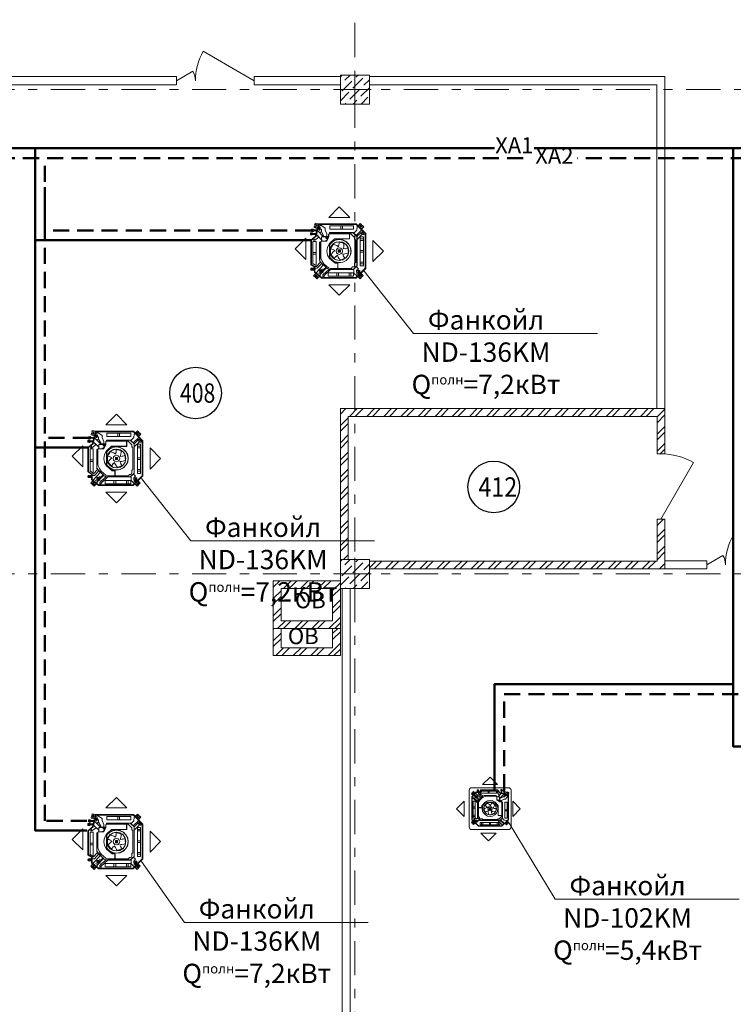
# Model space of a CAD drawing. Units: millimetres. Extents: x 67922 to 385652, y 2798 to 124209.
# Drawn here: x 182398 to 193454, y 25251 to 40497 of the extents above; entities that cross this region are included whole.
import ezdxf
from ezdxf import colors
from ezdxf.entities.mleader import LeaderData, LeaderLine
from ezdxf.math import Vec2, Vec3

# ---------------------------------------------------------------- set-up
doc = ezdxf.new("R2010")
doc.units = ezdxf.units.MM
doc.linetypes.add('DASHED', pattern=[0.75, 0.5, -0.25])
doc.linetypes.add('Штрихштриховая', pattern=[10.936111, 5.291667, -2.116667, 1.411111, -2.116667])
doc.layers.add('1 Кондиционеры', color=7, linetype='Continuous')
for name, color, linetype, lineweight in [('1 Конструкции ОВ', 252, 'Continuous', 0), ('1Вентиляция мех П1.', 210, 'Continuous', 40), ('1Отопление', 1, 'Continuous', 30), ('АР-Выноски', 7, 'Continuous', 20)]:
    doc.layers.add(name, color=color, linetype=linetype, lineweight=lineweight)
doc.styles.add('1ОВиК', font='isocpeui.ttf')
doc.styles.add('ISOCPEUR', font='isocpeur.ttf')
doc.styles.get("Standard").update_dxf_attribs({"font": 'arial.ttf'})

# ---------------------------------------------------------------- blocks, each defined once
blk = doc.blocks.new('фанкойл ND 750R')
at = {"color": 0, "lineweight": 18}
for p, q in [((277, 816), (603, 816)), ((-81, 493), (-81, 167)), ((961, 458), (961, 132)), ((277, -227), (603, -227))]:
    blk.add_line(p, q, dxfattribs=at)
for points in [[(440, 979), (277, 816)], [(440, 979), (603, 816)], [(11, 615), (2, 615)], [(8, 628), (12, 632)], [(8, 615), (8, 628)], [(8, 615), (8, 603), (12, 599)], [(12, 632), (12, 599)], [(28, 632), (12, 632)], [(29, 615), (17, 615)], [(38, 633), (28, 633)], [(28, 615), (28, 633)], [(28, 615), (28, 598)], [(47, 615), (36, 615)], [(38, 615), (38, 633)], [(38, 622), (91, 622)], [(38, 615), (38, 622)], [(38, 615), (38, 598)], [(63, 615), (38, 615), (38, 608)], [(55, 685), (50, 659)], [(97, 648), (50, 659)], [(51, 677), (53, 686)], [(51, 677), (53, 675)], [(51, 677), (51, 677)], [(53, 686), (55, 685)], [(53, 675), (55, 685)], [(53, 677), (53, 675)], [(63, 615), (53, 615)], [(55, 685), (69, 683)], [(57, 703), (57, 701), (60, 711)], [(57, 701), (58, 701)], [(65, 727), (58, 701)], [(58, 701), (61, 711)], [(60, 702), (58, 701)], [(58, 701), (74, 698)], [(58, 701), (74, 698)], [(60, 711), (61, 711)], [(115, 716), (65, 727)], [(115, 716), (68, 523)], [(69, 683), (68, 677)], [(68, 677), (68, 672), (73, 669), (77, 670), (80, 674)], [(75, 704), (74, 697)], [(86, 701), (86, 706), (82, 709), (77, 707), (75, 704)], [(115, 716), (76, 560)], [(87, 691), (77, 652)], [(77, 652), (113, 644)], [(115, 716), (78, 565)], [(124, 706), (80, 524)], [(84, 688), (80, 674)], [(84, 687), (86, 701)], [(106, 687), (87, 691)], [(115, 716), (91, 619)], [(124, 706), (101, 613)], [(101, 613), (106, 632)], [(101, 613), (192, 521)], [(104, 708), (106, 718)], [(111, 706), (104, 708)], [(106, 687), (110, 686)], [(106, 687), (107, 687)], [(110, 686), (128, 682)], [(113, 644), (118, 632)], [(703, 716), (115, 716)], [(703, 716), (115, 716)], [(118, 632), (162, 632)], [(118, 632), (152, 632)], [(144, 663), (119, 663)], [(119, 632), (119, 663)], [(119, 632), (119, 663)], [(126, 632), (119, 632), (126, 632)], [(702, 706), (124, 706)], [(126, 653), (126, 632)], [(136, 653), (126, 653)], [(126, 640), (136, 640)], [(126, 632), (126, 618)], [(126, 618), (136, 618)], [(153, 696), (128, 682)], [(134, 624), (134, 625), (132, 626), (130, 625), (129, 624), (130, 622), (134, 622), (134, 624), (134, 624)], [(136, 618), (136, 653)], [(162, 632), (136, 632)], [(144, 632), (136, 632)], [(144, 632), (144, 663)], [(218, 651), (153, 696)], [(162, 632), (163, 594)], [(219, 651), (219, 621)], [(247, 560), (219, 621)], [(292, 686), (460, 686)], [(662, 686), (292, 686)], [(292, 635), (292, 686)], [(460, 635), (292, 635)], [(662, 635), (292, 635)], [(662, 635), (292, 635)], [(464, 680), (464, 684), (460, 686)], [(460, 635), (464, 637), (464, 641)], [(464, 641), (464, 680)], [(496, 686), (492, 684), (489, 680)], [(489, 641), (489, 680)], [(489, 641), (492, 637), (496, 635)], [(662, 686), (496, 686)], [(496, 635), (662, 635)], [(662, 635), (662, 686)], [(665, 573), (711, 619)], [(790, 625), (700, 538)], [(840, 566), (702, 706)], [(703, 716), (850, 567)], [(711, 619), (716, 674)], [(731, 688), (716, 674)], [(731, 688), (765, 722)], [(774, 674), (745, 702)], [(759, 659), (758, 657)], [(758, 657), (790, 625)], [(758, 657), (779, 636)], [(759, 659), (774, 674)], [(759, 659), (760, 659)], [(770, 697), (766, 699), (762, 697), (760, 693), (762, 690)], [(772, 679), (762, 690)], [(785, 704), (765, 722)], [(774, 693), (770, 697)], [(772, 679), (783, 669), (787, 667), (791, 669), (793, 674), (791, 678)], [(785, 704), (774, 693)], [(774, 645), (779, 651)], [(787, 706), (779, 712), (778, 711)], [(779, 651), (787, 643)], [(783, 636), (819, 672)], [(785, 704), (787, 706)], [(797, 693), (787, 682)], [(797, 693), (787, 682)], [(791, 678), (787, 682)], [(797, 693), (798, 694)], [(819, 672), (797, 693)], [(798, 694), (806, 687)], [(806, 687), (804, 686)], [(-244, 330), (-81, 493)], [(-2, 562), (-11, 562)], [(-5, 574), (-1, 578)], [(-5, 562), (-5, 574)], [(-5, 562), (-5, 551), (-1, 546)], [(-2, 464), (68, 523)], [(-2, 92), (-2, 464), (-2, 280)], [(-1, 578), (-1, 546)], [(16, 578), (-1, 578)], [(16, 546), (-1, 546)], [(17, 562), (4, 562)], [(8, 463), (80, 524)], [(8, 92), (8, 463)], [(28, 599), (12, 599)], [(26, 580), (16, 580)], [(16, 562), (16, 580)], [(16, 562), (16, 545)], [(26, 545), (16, 545)], [(35, 562), (23, 562)], [(41, 462), (36, 473), (24, 476)], [(26, 562), (26, 580)], [(26, 569), (78, 569)], [(26, 562), (26, 569)], [(26, 562), (26, 545)], [(50, 562), (26, 562), (26, 554)], [(26, 554), (75, 554)], [(38, 598), (28, 598)], [(38, 608), (87, 608)], [(50, 562), (41, 562)], [(61, 462), (41, 462)], [(61, 462), (46, 495)], [(125, 511), (61, 462)], [(86, 550), (165, 470)], [(86, 550), (125, 511)], [(136, 577), (163, 600)], [(197, 535), (163, 594)], [(165, 514), (165, 452)], [(276, 514), (165, 514)], [(168, 474), (165, 474)], [(168, 474), (168, 447)], [(273, 521), (192, 521)], [(197, 521), (197, 535)], [(197, 521), (247, 521)], [(273, 521), (205, 521)], [(234, 500), (232, 496), (233, 493), (236, 490), (241, 491)], [(234, 500), (245, 507)], [(235, 454), (240, 457)], [(240, 457), (260, 499)], [(251, 499), (241, 491)], [(251, 499), (254, 502), (252, 506), (250, 508), (245, 507)], [(245, 449), (268, 496)], [(247, 521), (247, 560)], [(276, 514), (268, 496), (268, 498), (266, 501), (262, 501), (260, 499)], [(286, 566), (276, 562), (273, 554)], [(273, 554), (273, 521)], [(287, 564), (279, 561), (276, 554)], [(276, 514), (276, 554)], [(276, 539), (276, 514)], [(656, 581), (286, 581)], [(286, 581), (286, 566)], [(365, 484), (286, 411)], [(596, 564), (287, 564)], [(366, 483), (289, 410)], [(291, 190), (331, 150), (383, 124), (439, 115), (496, 123), (547, 148), (588, 189), (614, 239), (623, 296), (614, 351), (588, 401), (547, 441), (496, 467), (439, 476), (383, 467), (331, 441), (291, 399)], [(656, 581), (292, 581)], [(293, 193), (333, 153), (383, 126), (439, 118), (494, 125), (545, 150), (586, 190), (611, 240), (620, 296), (611, 351), (586, 399), (545, 440), (494, 464), (439, 473), (383, 464), (333, 437), (293, 398)], [(305, 581), (305, 564)], [(654, 580), (305, 580)], [(596, 484), (365, 484)], [(599, 482), (366, 482)], [(596, 564), (596, 484)], [(596, 564), (619, 564)], [(599, 564), (599, 482)], [(677, 507), (619, 564)], [(712, 523), (654, 579)], [(714, 524), (656, 581)], [(677, 507), (677, 480)], [(677, 480), (680, 473), (686, 470)], [(696, 470), (686, 470)], [(696, 470), (696, 118)], [(712, 523), (712, 67)], [(714, 524), (772, 580)], [(796, 555), (714, 474)], [(714, 524), (714, 66)], [(764, 515), (764, 490)], [(814, 515), (764, 515)], [(764, 95), (764, 490)], [(764, 490), (765, 486), (769, 485)], [(809, 460), (769, 460), (765, 459), (764, 455)], [(809, 485), (769, 485)], [(772, 580), (779, 587)], [(796, 555), (772, 580)], [(793, 587), (787, 590), (779, 587)], [(793, 587), (822, 558)], [(796, 555), (798, 554)], [(798, 554), (806, 550)], [(806, 550), (820, 550), (823, 554), (822, 558)], [(809, 485), (812, 486), (814, 490)], [(814, 455), (812, 459), (809, 460)], [(814, 490), (814, 515)], [(814, 490), (814, 95)], [(840, 566), (840, 28)], [(850, 567), (850, 27)], [(1125, 295), (961, 458)], [(-244, 330), (-81, 167)], [(31, 442), (31, 277)], [(81, 442), (31, 442)], [(31, 442), (81, 442)], [(81, 277), (81, 442)], [(163, 449), (153, 444), (149, 433), (134, 433)], [(134, 160), (134, 433)], [(152, 433), (152, 416), (134, 416)], [(136, 161), (136, 416)], [(149, 433), (152, 433)], [(165, 447), (155, 443), (152, 433)], [(152, 433), (152, 201)], [(163, 449), (164, 451), (165, 452)], [(223, 447), (165, 447)], [(223, 454), (221, 453), (220, 451), (221, 447), (223, 447)], [(235, 454), (223, 454)], [(241, 447), (223, 447)], [(241, 447), (245, 449)], [(286, 411), (257, 356), (247, 296), (257, 234), (286, 179)], [(286, 179), (286, 411)], [(286, 198), (286, 392)], [(289, 180), (289, 410)], [(291, 190), (291, 399)], [(291, 198), (291, 392)], [(293, 193), (293, 398)], [(301, 247), (301, 342)], [(347, 318), (325, 327), (301, 329)], [(302, 247), (331, 198), (378, 163), (435, 150), (493, 159), (542, 190), (576, 238), (588, 296), (576, 351), (542, 399), (493, 431), (435, 440), (378, 426), (331, 392), (302, 343)], [(344, 398), (303, 329)], [(309, 228), (344, 185), (392, 157), (447, 150), (502, 163), (547, 195), (577, 241), (588, 296), (577, 349), (547, 395), (502, 427), (447, 440), (392, 432), (344, 405), (309, 361)], [(344, 398), (309, 350)], [(309, 228), (324, 258), (346, 283), (360, 293), (370, 303), (339, 320)], [(336, 398), (370, 392), (399, 380), (414, 370), (426, 363), (434, 398)], [(491, 296), (484, 320), (465, 338), (440, 345), (415, 338), (396, 320), (390, 296), (396, 270), (415, 252), (440, 244), (465, 252), (484, 270), (491, 296), (491, 296)], [(423, 277), (423, 312)], [(458, 312), (458, 277), (423, 277)], [(423, 312), (458, 312)], [(434, 389), (435, 416), (434, 430), (425, 438)], [(509, 417), (431, 435)], [(509, 417), (431, 435)], [(507, 425), (512, 392), (510, 360), (504, 342), (502, 328), (537, 333)], [(530, 331), (556, 338), (569, 343), (574, 353)], [(580, 268), (572, 347)], [(580, 268), (572, 347)], [(764, 311), (764, 456)], [(764, 311), (765, 307), (769, 305)], [(809, 305), (769, 305)], [(809, 305), (812, 307), (814, 311)], [(814, 456), (814, 311)], [(-2, 89), (-2, 296)], [(31, 277), (32, 274), (36, 272)], [(31, 277), (31, 242)], [(36, 247), (32, 245), (31, 242)], [(31, 242), (31, 102)], [(36, 272), (76, 272)], [(36, 247), (76, 247)], [(76, 272), (79, 274), (81, 277)], [(81, 242), (79, 245), (76, 247)], [(81, 277), (81, 242)], [(81, 242), (81, 77)], [(134, 160), (138, 141), (149, 124)], [(136, 161), (140, 141), (150, 125)], [(152, 201), (155, 183)], [(274, 37), (202, 99), (176, 139), (155, 183)], [(286, 179), (376, 106)], [(286, 179), (286, 179)], [(289, 180), (376, 108)], [(312, 236), (365, 176)], [(312, 236), (365, 176)], [(389, 215), (372, 194), (365, 182), (367, 170)], [(464, 152), (440, 174), (423, 202), (416, 219), (411, 232), (385, 208)], [(450, 296), (447, 302), (440, 304), (434, 302), (431, 296), (434, 288), (440, 286), (447, 288), (450, 296), (450, 296)], [(458, 156), (531, 187)], [(458, 156), (531, 187)], [(586, 273), (556, 257), (525, 250), (506, 249), (492, 247), (507, 215)], [(502, 222), (517, 199), (526, 189), (538, 187)], [(769, 280), (765, 279), (764, 275)], [(764, 130), (764, 275)], [(809, 280), (769, 280)], [(814, 275), (812, 279), (809, 280)], [(814, 130), (814, 275)], [(1125, 295), (961, 132)], [(-1, 15), (-8, 15)], [(-2, 92), (0, 87)], [(51, 53), (0, 87)], [(51, 30), (0, 30)], [(0, 0), (0, 30)], [(51, 0), (0, 0)], [(18, 15), (6, 15)], [(8, 92), (10, 88)], [(61, 53), (10, 88)], [(37, 15), (24, 15)], [(66, 77), (31, 102)], [(55, 15), (42, 15)], [(53, 48), (51, 53)], [(51, -10), (51, 40)], [(53, 40), (51, 40)], [(53, -27), (53, 48)], [(55, 58), (86, 58)], [(69, 15), (60, 15)], [(63, 50), (61, 53)], [(63, -27), (63, 50)], [(63, 29), (99, 29)], [(66, 77), (81, 77)], [(74, -46), (193, 81)], [(86, 58), (148, 125)], [(99, 29), (169, 105)], [(129, 12), (136, 5)], [(174, -11), (169, 2), (154, 8), (140, 2), (134, -11), (140, -26), (154, -32), (169, -26), (174, -11), (174, -11)], [(135, -62), (233, 43)], [(170, -11), (165, -1), (154, 2), (144, -1), (139, -11), (144, -22), (154, -27), (165, -22), (170, -11), (170, -11)], [(141, 2), (149, -8)], [(142, -69), (240, 34)], [(250, 24), (149, 124)], [(251, 26), (150, 125)], [(167, 2), (175, 10)], [(179, 14), (187, 22)], [(183, -75), (275, 11)], [(204, -85), (305, 10)], [(250, 24), (287, 10)], [(251, 26), (288, 11)], [(274, 37), (305, 27)], [(656, 10), (287, 10)], [(656, 10), (287, 10)], [(654, 11), (288, 11)], [(633, 27), (305, 27)], [(376, 108), (419, 108)], [(376, 106), (416, 106)], [(416, 105), (416, 27)], [(419, 108), (419, 27)], [(657, 49), (643, 49), (637, 46), (633, 39)], [(633, 39), (633, 27)], [(712, 67), (654, 11)], [(714, 66), (656, 10)], [(657, 49), (671, 55), (677, 69)], [(667, 2), (658, 11)], [(667, -47), (667, 2)], [(696, 118), (687, 118), (680, 115), (677, 108)], [(677, 108), (677, 69)], [(840, 28), (698, -115)], [(699, -124), (850, 27)], [(735, 22), (702, 54)], [(708, -5), (735, 22)], [(764, 130), (765, 126), (769, 125)], [(769, 100), (765, 99), (764, 95)], [(764, 95), (764, 65)], [(814, 65), (764, 65)], [(809, 125), (769, 125)], [(809, 100), (769, 100)], [(809, 125), (812, 126), (814, 130)], [(814, 95), (812, 99), (809, 100)], [(814, 95), (814, 65)], [(76, -50), (42, -87)], [(42, -87), (62, -105)], [(53, -10), (51, -10)], [(53, -27), (55, -31)], [(60, -107), (53, -100), (55, -99)], [(163, -124), (55, -31)], [(60, -107), (62, -105)], [(62, -105), (72, -95)], [(62, -105), (72, -95)], [(63, -27), (66, -31)], [(163, -115), (66, -31)], [(76, -81), (71, -80), (66, -82), (66, -86), (67, -91)], [(67, -91), (72, -95)], [(84, -57), (78, -63), (71, -57)], [(73, -118), (74, -116)], [(80, -124), (73, -118)], [(74, -46), (100, -69)], [(74, -116), (84, -105)], [(74, -116), (94, -134)], [(86, -91), (76, -81)], [(80, -124), (81, -123)], [(99, -71), (84, -86)], [(84, -86), (114, -113)], [(84, -105), (89, -110), (92, -111), (96, -110), (99, -105), (96, -101)], [(86, -84), (92, -76)], [(86, -91), (96, -101)], [(128, -98), (94, -134)], [(99, -71), (100, -69)], [(114, -113), (142, -84)], [(118, -50), (125, -43)], [(129, -38), (138, -30)], [(142, -25), (150, -16)], [(142, -84), (142, -69)], [(163, -11), (161, -5), (154, -3), (148, -5), (145, -11), (148, -19), (154, -21), (161, -19), (163, -11), (163, -11)], [(162, -11), (159, -8), (154, -5), (149, -8), (147, -11), (149, -17), (154, -19), (159, -17), (162, -11), (162, -11)], [(153, -11), (163, -20)], [(154, -11), (163, -3)], [(698, -115), (163, -115)], [(699, -124), (163, -124)], [(164, -1), (165, -1)], [(166, -24), (175, -32)], [(179, -37), (187, -44)], [(183, -115), (183, -75)], [(204, -95), (183, -95)], [(204, -115), (204, -85)], [(204, -85), (204, -115)], [(204, -115), (204, -95)], [(396, -44), (265, -44)], [(590, -44), (265, -44)], [(265, -95), (265, -44)], [(265, -95), (396, -95)], [(265, -95), (590, -95)], [(402, -50), (400, -47), (396, -44)], [(396, -95), (400, -94), (402, -90)], [(402, -90), (402, -50)], [(699, -124), (425, -124)], [(431, -44), (428, -47), (428, -50)], [(428, -90), (428, -50)], [(428, -90), (428, -94), (431, -95)], [(431, -44), (661, -44)], [(594, -50), (593, -47), (590, -44)], [(590, -95), (593, -94), (594, -90)], [(625, -95), (590, -95)], [(594, -90), (594, -50)], [(625, -44), (622, -47), (619, -50)], [(619, -90), (619, -50)], [(619, -90), (622, -94), (625, -95)], [(625, -44), (661, -44)], [(661, -95), (625, -95)], [(661, -95), (661, -44)], [(722, -98), (667, -47)], [(722, -98), (667, -47)], [(708, -5), (708, -34)], [(758, -5), (708, -5)], [(730, -34), (708, -34), (730, -34)], [(708, -34), (712, -34)], [(712, -34), (712, -64)], [(712, -64), (730, -64)], [(743, -76), (722, -98)], [(725, -100), (762, -134)], [(730, -15), (730, -34)], [(740, -15), (730, -15)], [(730, -27), (740, -27)], [(730, -34), (730, -49)], [(730, -64), (746, -58), (753, -41)], [(730, -49), (740, -49)], [(731, -92), (737, -98), (730, -105)], [(737, -43), (736, -42), (735, -41), (734, -42), (733, -43), (734, -44), (735, -46), (736, -44), (737, -43), (737, -43)], [(740, -49), (740, -15)], [(758, -34), (740, -34)], [(745, -79), (743, -76)], [(745, -79), (760, -92)], [(753, -41), (753, -34)], [(756, -101), (754, -105), (756, -108), (761, -111), (765, -108)], [(765, -90), (756, -101)], [(758, -34), (758, -5)], [(788, -63), (758, -34)], [(760, -92), (788, -63)], [(762, -134), (780, -114)], [(765, -90), (775, -79)], [(765, -108), (769, -105)], [(780, -114), (769, -105)], [(780, -114), (769, -105)], [(770, -95), (770, -95)], [(770, -95), (770, -95)], [(773, -49), (809, -82)], [(782, -115), (774, -123)], [(774, -123), (774, -121)], [(780, -92), (784, -89), (787, -84), (784, -79), (780, -78), (775, -79)], [(779, -115), (780, -114)], [(793, -103), (780, -92)], [(780, -114), (782, -115)], [(791, -102), (809, -82)], [(799, -96), (793, -103)], [(798, -95), (799, -96)], [(440, -390), (277, -227)], [(440, -390), (603, -227)]]:
    blk.add_lwpolyline(points, dxfattribs=at)
blk = doc.blocks.new('ND 300R-400R')
at = {"color": 0, "lineweight": 18}
for p, q in [((-115, 350), (120, 350)), ((-372, 117), (-372, -117)), ((378, 92), (378, -143)), ((-115, -401), (120, -401))]:
    blk.add_line(p, q, dxfattribs=at)
for points in [[(3, 468), (-115, 350)], [(3, 468), (120, 350)], [(-293, 178), (-298, 178)], [(-294, 186), (-291, 189)], [(-294, 178), (-294, 186)], [(-294, 178), (-294, 170), (-291, 167)], [(-293, 114), (-246, 154)], [(-291, 189), (-291, 167)], [(-280, 189), (-291, 189)], [(-280, 167), (-291, 167)], [(-284, 219), (-289, 219)], [(-280, 178), (-288, 178)], [(-286, 113), (-239, 155)], [(-285, 226), (-282, 229)], [(-285, 219), (-285, 226)], [(-285, 219), (-285, 210), (-282, 207)], [(-282, 229), (-282, 207)], [(-272, 229), (-282, 229)], [(-272, 207), (-282, 207)], [(-280, 178), (-280, 190)], [(-274, 190), (-280, 190)], [(-280, 178), (-280, 167)], [(-274, 167), (-280, 167)], [(-271, 219), (-279, 219)], [(-268, 178), (-276, 178)], [(-274, 178), (-274, 190)], [(-274, 183), (-240, 183)], [(-258, 178), (-274, 178), (-274, 183)], [(-274, 178), (-274, 174)], [(-274, 178), (-274, 167)], [(-274, 174), (-241, 174)], [(-272, 219), (-272, 230)], [(-265, 230), (-272, 230)], [(-272, 219), (-272, 207)], [(-265, 207), (-272, 207)], [(-259, 219), (-267, 219)], [(-265, 219), (-265, 230)], [(-265, 223), (-231, 223)], [(-249, 219), (-265, 219), (-265, 223)], [(-265, 219), (-265, 214)], [(-265, 219), (-265, 207)], [(-265, 214), (-233, 214)], [(-258, 178), (-264, 178)], [(-255, 264), (-259, 245)], [(-227, 238), (-259, 245)], [(-258, 258), (-256, 264)], [(-258, 259), (-258, 258)], [(-258, 258), (-256, 258)], [(-256, 264), (-255, 264)], [(-256, 258), (-255, 264)], [(-256, 258), (-256, 258)], [(-255, 264), (-246, 262), (-246, 258)], [(-249, 219), (-255, 219)], [(-254, 276), (-254, 274), (-253, 281)], [(-254, 274), (-253, 274)], [(-249, 292), (-253, 274)], [(-253, 281), (-251, 281)], [(-253, 274), (-251, 281)], [(-253, 275), (-253, 274)], [(-253, 274), (-243, 272)], [(-253, 274), (-243, 272)], [(-216, 284), (-249, 292)], [(-216, 284), (-246, 154)], [(-246, 258), (-246, 255), (-244, 253), (-241, 253), (-239, 255)], [(-235, 274), (-235, 278), (-238, 279), (-241, 278), (-243, 276)], [(-243, 276), (-243, 272)], [(-216, 284), (-241, 178)], [(-216, 284), (-240, 182)], [(-234, 268), (-240, 241)], [(-240, 241), (-217, 236)], [(-210, 278), (-239, 155)], [(-236, 265), (-239, 255)], [(-236, 265), (-235, 274)], [(-235, 172), (-209, 145)], [(-235, 172), (-182, 118)], [(-221, 265), (-234, 268)], [(-216, 284), (-231, 219)], [(-210, 278), (-225, 215)], [(-225, 215), (-221, 228)], [(-225, 215), (-164, 152)], [(-223, 279), (-221, 285)], [(-217, 278), (-223, 279)], [(-221, 265), (-219, 265)], [(-219, 265), (-207, 262)], [(-217, 236), (-214, 228)], [(174, 284), (-216, 284)], [(174, 284), (-215, 284)], [(-214, 228), (-185, 228)], [(-214, 228), (-191, 228)], [(-213, 228), (-213, 248)], [(-213, 228), (-213, 248)], [(-196, 248), (-213, 248)], [(-208, 228), (-213, 228), (-208, 228)], [(173, 278), (-210, 278)], [(-208, 241), (-208, 228)], [(-202, 241), (-208, 241)], [(-208, 233), (-202, 233)], [(-208, 228), (-208, 218)], [(-208, 218), (-202, 218)], [(-190, 272), (-207, 262)], [(-203, 222), (-204, 223), (-204, 224), (-206, 223), (-206, 222), (-206, 221), (-204, 221), (-204, 221), (-203, 222), (-203, 222)], [(-202, 218), (-202, 241)], [(-185, 228), (-202, 228)], [(-196, 228), (-202, 228)], [(-202, 191), (-183, 207)], [(-196, 228), (-196, 248)], [(-147, 240), (-190, 272)], [(-185, 228), (-183, 202)], [(-161, 162), (-183, 202)], [(-161, 152), (-161, 162)], [(-147, 240), (-147, 220)], [(-128, 179), (-147, 220)], [(-128, 152), (-128, 179)], [(-102, 183), (-108, 181), (-111, 175)], [(-111, 175), (-111, 152)], [(-101, 182), (-106, 180), (-108, 175)], [(-108, 148), (-108, 175)], [(-108, 165), (-108, 148)], [(143, 193), (-102, 193)], [(-102, 193), (-102, 183)], [(104, 182), (-101, 182)], [(-98, 264), (13, 264)], [(147, 264), (-98, 264)], [(-98, 230), (-98, 264)], [(13, 230), (-98, 230)], [(147, 230), (-98, 230)], [(147, 230), (-98, 230)], [(143, 193), (-98, 193)], [(-89, 193), (-89, 182)], [(143, 192), (-89, 192)], [(16, 260), (15, 263), (13, 264)], [(13, 230), (15, 231), (16, 234)], [(16, 234), (16, 260)], [(36, 264), (34, 263), (33, 260)], [(33, 234), (33, 260)], [(33, 234), (34, 231), (36, 230)], [(147, 264), (36, 264)], [(36, 230), (147, 230)], [(104, 182), (104, 127)], [(104, 182), (118, 182)], [(105, 182), (105, 126)], [(157, 143), (118, 182)], [(181, 154), (143, 193)], [(180, 154), (143, 192)], [(147, 230), (147, 264)], [(148, 188), (179, 219)], [(231, 223), (172, 163)], [(264, 183), (173, 278)], [(174, 284), (175, 284)], [(174, 284), (271, 184)], [(179, 219), (183, 256)], [(180, 154), (180, -154)], [(181, 154), (237, 211)], [(254, 193), (181, 121)], [(181, 154), (181, -154)], [(192, 265), (183, 256)], [(192, 265), (215, 289)], [(221, 256), (201, 275)], [(211, 246), (210, 245)], [(210, 245), (231, 223)], [(210, 245), (224, 230)], [(211, 246), (221, 256)], [(219, 272), (216, 273), (213, 272), (212, 269), (213, 267)], [(219, 259), (213, 267)], [(229, 277), (215, 289)], [(221, 269), (219, 272)], [(219, 259), (226, 253), (229, 251), (232, 253), (233, 256), (232, 259)], [(229, 277), (221, 269)], [(221, 236), (224, 240)], [(225, 282), (224, 281)], [(224, 240), (229, 236)], [(229, 277), (225, 282)], [(226, 230), (250, 254)], [(229, 277), (229, 277)], [(236, 269), (229, 262)], [(236, 269), (229, 262)], [(232, 259), (229, 262)], [(236, 270), (242, 265)], [(236, 269), (236, 270)], [(250, 254), (236, 269)], [(242, 265), (240, 264)], [(264, 183), (264, -181)], [(271, 184), (271, -181)], [(-490, 0), (-372, 117)], [(-293, -138), (-293, 114), (-293, -10)], [(-286, -137), (-286, 113)], [(-264, 112), (-268, 120), (-272, 123), (-275, 122)], [(-272, 100), (-272, -12)], [(-238, 100), (-272, 100)], [(-272, 100), (-238, 100)], [(-251, 112), (-264, 112)], [(-251, 112), (-262, 134)], [(-209, 145), (-251, 112)], [(-238, -12), (-238, 100)], [(-203, -91), (-203, 93)], [(-191, 93), (-191, 82), (-203, 82)], [(-193, 93), (-203, 93)], [(-202, -90), (-202, 82)], [(-183, 104), (-190, 100), (-193, 93)], [(-193, 93), (-191, 93)], [(-182, 103), (-188, 100), (-191, 93)], [(-191, 93), (-191, -64)], [(-183, 104), (-183, 105), (-182, 106)], [(-182, 148), (-182, 106)], [(-108, 148), (-182, 148)], [(-181, 121), (-182, 121)], [(-144, 103), (-182, 103)], [(-181, 121), (-181, 103)], [(-111, 152), (-164, 152)], [(-161, 152), (-128, 152)], [(-111, 152), (-157, 152)], [(-144, 108), (-146, 107), (-147, 105), (-146, 103), (-144, 103)], [(-135, 108), (-144, 108)], [(-133, 103), (-144, 103)], [(-137, 138), (-138, 136), (-137, 133), (-135, 132), (-133, 133)], [(-137, 138), (-129, 143)], [(-135, 108), (-133, 110)], [(-125, 138), (-133, 133)], [(-133, 110), (-119, 137)], [(-133, 103), (-129, 104)], [(-125, 138), (-124, 140), (-124, 143), (-127, 144), (-129, 143)], [(-129, 104), (-115, 135)], [(-102, 78), (-122, 41), (-128, 0), (-122, -42), (-102, -79)], [(-115, 135), (-114, 137), (-115, 138), (-118, 139), (-119, 137)], [(-108, 148), (-115, 135)], [(-50, 127), (-102, 78)], [(-102, -79), (-102, 78)], [(-102, -66), (-102, 66)], [(-50, 126), (-101, 78)], [(-101, -78), (-101, 78)], [(-99, -71), (-72, -98), (-38, -116), (-1, -122), (37, -117), (71, -99), (98, -72), (115, -38), (122, 0), (115, 37), (98, 71), (71, 99), (37, 116), (-1, 122), (-38, 115), (-72, 98), (-99, 70)], [(-99, -71), (-99, 70)], [(-99, -66), (-99, 66)], [(-98, -70), (-71, -96), (-38, -114), (-1, -120), (36, -115), (70, -98), (96, -71), (114, -37), (119, 0), (114, 37), (96, 71), (70, 97), (36, 114), (-1, 119), (-38, 114), (-71, 96), (-98, 69)], [(-98, -70), (-98, 69)], [(-93, -32), (-78, -59), (-56, -80), (-29, -94), (1, -98), (31, -93), (58, -79), (79, -58), (93, -30), (98, 0), (93, 30), (79, 57), (58, 79), (31, 93), (1, 98), (-29, 93), (-56, 80), (-78, 59), (-93, 32)], [(-93, -32), (-93, 32)], [(-62, 15), (-76, 21), (-85, 23), (-93, 22)], [(-64, 69), (-81, 48), (-91, 23)], [(-86, -45), (-69, -70), (-44, -88), (-15, -97), (16, -97), (45, -87), (69, -70), (87, -45), (96, -16), (96, 15), (87, 44), (69, 69), (45, 86), (16, 96), (-15, 96), (-44, 88), (-69, 70), (-86, 45)], [(-64, 69), (-86, 37)], [(-86, -45), (-77, -25), (-62, -8), (-54, -1), (-48, 2), (-46, 6), (-56, 12), (-67, 17)], [(-69, 69), (-47, 66), (-27, 57), (-18, 51), (-13, 47), (-9, 46), (-6, 57), (-4, 69)], [(104, 127), (-50, 127)], [(105, 126), (-50, 126)], [(33, 0), (29, 17), (17, 29), (1, 33), (-17, 29), (-29, 17), (-33, 0), (-29, -17), (-17, -30), (1, -34), (17, -30), (29, -17), (33, 0), (33, 0)], [(-12, 12), (12, 12)], [(-12, -12), (-12, 12)], [(-4, 64), (-4, 82), (-4, 91), (-9, 97)], [(45, 83), (21, 92), (-6, 94)], [(45, 83), (21, 92), (-6, 94)], [(6, 0), (4, 4), (1, 6), (-4, 4), (-6, 0), (-4, -4), (1, -7), (4, -4), (6, 0), (6, 0)], [(12, 12), (12, -12)], [(44, 88), (48, 66), (46, 43), (42, 32), (40, 26), (41, 22), (52, 22), (64, 26)], [(59, 23), (76, 28), (85, 32), (89, 40)], [(93, -18), (94, 8), (87, 35)], [(93, -18), (94, 8), (87, 35)], [(157, 143), (157, 125)], [(157, 125), (158, 120), (163, 118)], [(170, 118), (163, 118)], [(170, 118), (170, -119)], [(214, 149), (214, 132)], [(248, 149), (214, 149)], [(214, -135), (214, 132)], [(214, 132), (215, 129), (217, 129)], [(245, 112), (217, 112), (215, 110), (214, 108)], [(214, 10), (214, 108)], [(214, 10), (215, 8), (217, 7)], [(245, 129), (217, 129)], [(245, 7), (217, 7)], [(245, 129), (246, 129), (248, 132)], [(248, 108), (246, 110), (245, 112)], [(245, 7), (246, 8), (248, 10)], [(248, 132), (248, 149)], [(248, 132), (248, -135)], [(248, 108), (248, 10)], [(496, -25), (378, 92)], [(-490, 0), (-372, -117)], [(-293, -140), (-293, 0)], [(-293, -138), (-292, -141)], [(-258, -164), (-292, -141)], [(-286, -137), (-285, -140)], [(-251, -163), (-285, -140)], [(-272, -12), (-272, -36)], [(-272, -12), (-270, -14), (-268, -16)], [(-268, -32), (-270, -33), (-272, -36)], [(-272, -36), (-272, -130)], [(-248, -147), (-272, -130)], [(-268, -16), (-241, -16)], [(-268, -32), (-241, -32)], [(-248, -147), (-238, -147)], [(-243, -230), (-164, -145)], [(-238, -12), (-238, -36), (-239, -33), (-241, -32)], [(-241, -16), (-239, -14), (-238, -12)], [(-238, -36), (-238, -147)], [(-235, -160), (-193, -115)], [(-227, -180), (-180, -129)], [(-203, -91), (-200, -104), (-193, -115)], [(-202, -90), (-199, -104), (-192, -115)], [(-125, -183), (-193, -115)], [(-125, -182), (-192, -115)], [(-191, -64), (-189, -76)], [(-110, -175), (-135, -155), (-158, -132), (-176, -105), (-189, -76)], [(-102, -78), (-43, -128)], [(-102, -79), (-102, -78)], [(-101, -78), (-42, -127)], [(-85, -40), (-70, -63), (-50, -80)], [(-85, -40), (-70, -63), (-50, -80)], [(-33, -55), (-45, -69), (-50, -77), (-49, -85)], [(-43, -128), (-16, -128)], [(-42, -127), (-14, -127)], [(16, -97), (-1, -81), (-12, -63), (-16, -52), (-17, -45), (-20, -42), (-30, -50), (-37, -59)], [(-16, -128), (-16, -182)], [(-14, -127), (-14, -182)], [(12, -12), (-12, -12)], [(12, -94), (37, -87), (60, -73)], [(12, -94), (37, -87), (60, -73)], [(96, -15), (76, -26), (55, -31), (37, -31), (34, -32), (38, -43), (44, -54)], [(41, -49), (51, -64), (56, -71), (65, -73)], [(170, -119), (164, -119), (159, -122), (157, -127)], [(157, -127), (157, -153)], [(245, -11), (217, -11), (215, -11), (214, -14)], [(214, -112), (214, -14)], [(214, -112), (215, -114), (217, -115)], [(245, -132), (217, -132), (215, -133), (214, -135)], [(214, -135), (214, -156)], [(248, -135), (248, -156), (214, -156)], [(245, -115), (217, -115)], [(248, -14), (246, -11), (245, -11)], [(245, -115), (246, -114), (248, -112)], [(248, -135), (246, -133), (245, -132)], [(248, -112), (248, -14)], [(496, -25), (378, -143)], [(-292, -189), (-298, -189)], [(-258, -179), (-292, -179)], [(-292, -200), (-292, -179)], [(-258, -200), (-292, -200)], [(-280, -189), (-288, -189)], [(-268, -189), (-275, -189)], [(-256, -189), (-264, -189)], [(-241, -234), (-264, -259)], [(-264, -259), (-250, -270)], [(-256, -167), (-258, -164)], [(-258, -206), (-258, -173)], [(-256, -173), (-258, -173)], [(-256, -206), (-258, -206)], [(-256, -219), (-256, -167)], [(-256, -219), (-255, -220)], [(-256, -267), (-256, -266)], [(-252, -272), (-256, -267)], [(-255, -160), (-235, -160)], [(-185, -283), (-255, -220)], [(-246, -189), (-252, -189)], [(-252, -272), (-250, -270)], [(-250, -166), (-251, -163)], [(-250, -217), (-250, -166)], [(-250, -180), (-227, -180)], [(-250, -217), (-249, -220)], [(-250, -270), (-244, -263)], [(-250, -270), (-244, -263)], [(-183, -277), (-249, -220)], [(-242, -255), (-245, -253), (-247, -255), (-249, -258), (-247, -260)], [(-247, -260), (-244, -263)], [(-240, -242), (-245, -238)], [(-239, -283), (-244, -279), (-243, -278)], [(-243, -230), (-225, -246)], [(-243, -278), (-236, -270)], [(-243, -278), (-229, -290)], [(-235, -261), (-242, -255)], [(-236, -238), (-240, -242)], [(-239, -283), (-238, -283)], [(-227, -248), (-236, -257)], [(-236, -257), (-216, -275)], [(-236, -270), (-233, -274), (-231, -274), (-227, -273), (-227, -270), (-228, -268)], [(-235, -256), (-231, -251)], [(-235, -261), (-228, -268)], [(-207, -266), (-229, -290)], [(-227, -248), (-225, -246)], [(-216, -275), (-197, -256)], [(-214, -234), (-209, -229)], [(-206, -191), (-202, -196)], [(-206, -225), (-200, -219)], [(-176, -207), (-181, -198), (-190, -194), (-199, -198), (-203, -207), (-199, -217), (-190, -221), (-181, -217), (-176, -207), (-176, -207)], [(-202, -241), (-137, -171)], [(-180, -207), (-182, -201), (-190, -197), (-197, -201), (-200, -207), (-197, -215), (-190, -218), (-182, -215), (-180, -207), (-180, -207)], [(-199, -199), (-193, -204)], [(-197, -246), (-133, -176)], [(-197, -216), (-192, -211)], [(-197, -256), (-197, -246)], [(-183, -207), (-185, -204), (-190, -201), (-193, -204), (-196, -207), (-193, -212), (-190, -214), (-185, -212), (-183, -207), (-183, -207)], [(-185, -207), (-186, -204), (-190, -203), (-193, -204), (-194, -207), (-193, -211), (-190, -212), (-186, -211), (-185, -207), (-185, -207)], [(-190, -207), (-183, -201)], [(-190, -207), (-185, -212)], [(172, -283), (-185, -283)], [(171, -277), (-183, -277)], [(-182, -216), (-176, -221)], [(-181, -199), (-176, -193)], [(-173, -190), (-168, -185)], [(-173, -225), (-168, -229)], [(-170, -250), (-110, -192)], [(-170, -277), (-170, -250)], [(-157, -277), (-157, -264), (-170, -264)], [(-157, -256), (-89, -193)], [(-157, -277), (-157, -256), (-157, -277)], [(-125, -182), (-101, -192)], [(-125, -183), (-101, -193)], [(98, -230), (-116, -230)], [(-29, -230), (-116, -230)], [(-116, -264), (-116, -230)], [(-116, -264), (98, -264)], [(-116, -264), (-29, -264)], [(-110, -175), (-90, -182)], [(143, -192), (-101, -192)], [(143, -193), (-101, -193)], [(143, -193), (-101, -193)], [(128, -182), (-90, -182)], [(-26, -233), (-27, -231), (-29, -230)], [(-29, -264), (-27, -263), (-26, -260)], [(-26, -260), (-26, -233)], [(172, -283), (-11, -283)], [(-6, -230), (-8, -231), (-9, -233)], [(-9, -260), (-9, -233)], [(-9, -260), (-8, -263), (-6, -264)], [(-6, -230), (146, -230)], [(101, -233), (101, -231), (98, -230)], [(122, -264), (98, -264), (101, -263), (101, -260)], [(101, -260), (101, -233)], [(122, -230), (119, -231), (119, -233)], [(119, -260), (119, -233)], [(119, -260), (119, -263), (122, -264)], [(122, -230), (146, -230)], [(146, -264), (122, -264)], [(143, -166), (135, -166), (130, -168), (128, -173), (128, -182)], [(143, -166), (153, -162), (157, -153)], [(180, -154), (143, -192)], [(181, -154), (143, -193)], [(150, -197), (144, -192)], [(146, -264), (146, -230)], [(150, -231), (150, -197)], [(201, -251), (187, -266), (150, -231)], [(187, -266), (150, -231)], [(264, -181), (171, -277)], [(172, -283), (271, -181)], [(195, -185), (173, -163)], [(178, -203), (195, -185)], [(210, -202), (178, -202)], [(178, -202), (178, -222)], [(192, -222), (178, -222), (192, -222)], [(178, -222), (180, -222)], [(180, -222), (180, -243)], [(180, -243), (192, -243)], [(188, -267), (213, -290)], [(192, -209), (192, -222)], [(198, -209), (192, -209)], [(192, -218), (198, -218)], [(192, -222), (192, -233)], [(192, -243), (203, -238), (207, -227)], [(192, -233), (198, -233)], [(197, -266), (192, -270)], [(197, -229), (196, -227), (195, -227), (194, -227), (193, -229), (194, -230), (195, -230), (196, -230), (197, -229), (197, -229)], [(193, -262), (197, -266)], [(198, -233), (198, -209)], [(210, -222), (198, -222)], [(202, -253), (201, -251)], [(202, -253), (212, -262)], [(207, -227), (207, -222)], [(209, -268), (208, -270), (210, -273), (212, -274), (215, -273)], [(215, -260), (209, -268)], [(210, -222), (210, -202)], [(230, -241), (210, -222)], [(212, -262), (230, -241)], [(213, -290), (225, -277)], [(215, -260), (222, -253)], [(215, -273), (217, -270)], [(225, -277), (217, -270)], [(225, -277), (217, -270)], [(220, -233), (245, -255)], [(226, -278), (221, -282)], [(221, -282), (221, -282)], [(228, -259), (229, -256), (228, -253), (225, -252), (222, -253)], [(225, -262), (228, -259)], [(233, -270), (225, -262)], [(225, -277), (226, -278)], [(225, -277), (225, -277)], [(232, -268), (245, -255)], [(238, -264), (233, -270)], [(236, -263), (238, -264)], [(3, -518), (-115, -401)], [(3, -518), (120, -401)]]:
    blk.add_lwpolyline(points, dxfattribs=at)
blk.add_lwpolyline([(-284, -324), (284, -324, 0.414214), (324, -284), (324, 284, 0.414214), (284, 324), (-284, 324, 0.414214), (-324, 284), (-324, -284, 0.414214)], format="xyb", close=True, dxfattribs=at)

msp = doc.modelspace()

# ---------------------------------------------------------------- hatches: boundary and pattern name
at = {"layer": '1 Конструкции ОВ'}
h = msp.add_hatch(dxfattribs=at)
h.set_pattern_fill('ANSI36', color=256, scale=700)
h.set_pattern_definition([(45, (91550.19, 70261.98), (46.40388, 170.14757), [218.75, -43.75, 0, -43.75])])
h.paths.add_polyline_path([(187817, 39414.7), (187817, 39639.7), (187672, 39639.7), (187367.1, 39639.7), (187367, 39189.7), (187817, 39189.7)])
h = msp.add_hatch(dxfattribs=at)
h.set_pattern_fill('ANSI32', color=256, scale=500)
h.set_pattern_definition([(45, (91550.19, 331105.37), (-132.58252, 132.58252), []), (45, (91638.58, 331105.37), (-132.58252, 132.58252), [])])
h.paths.add_polyline_path([(192392.4, 34474.7), (187367, 34474.7), (187367, 32139.7), (187487, 32139.7), (187487, 34354.7), (192272.4, 34354.7), (192272.4, 33774.7), (192392.4, 33774.7)])
h.paths.add_polyline_path([(192392.4, 32764.7), (192272.4, 32764.7), (192272.4, 32114.7), (187817, 32114.7), (187817, 31994.7), (192392.4, 31994.7)])
h = msp.add_hatch(dxfattribs=at)
h.set_pattern_fill('ANSI36', color=256, scale=700)
h.set_pattern_definition([(45, (91550.19, 62761.98), (46.40388, 170.14757), [218.75, -43.75, 0, -43.75])])
h.paths.add_polyline_path([(187817, 31914.7), (187817, 32139.7), (187672, 32139.7), (187367.1, 32139.7), (187367, 31689.7), (187817, 31689.7)])
h = msp.add_hatch(dxfattribs=at)
h.set_pattern_fill('ANSI32', color=256, scale=500)
h.set_pattern_definition([(45, (101224.9, 137880.12), (-132.58252, 132.58252), []), (45, (101313.28, 137880.12), (-132.58252, 132.58252), [])])
h.paths.add_polyline_path([(186447.3, 31190), (186447.3, 31689.5), (187246.8, 31689.6), (187246.8, 31190)], flags=16)
h.paths.add_polyline_path([(186327.3, 31070), (187366.8, 31070), (187366.9, 31809.6), (186327.3, 31809.5)])
at = {"layer": '1 Конструкции ОВ', "ltscale": 100}
h = msp.add_hatch(dxfattribs=at)
h.set_pattern_fill('ANSI32', color=256, scale=20)
h.paths.add_polyline_path([(186447.1, 31070), (186327.1, 31070), (186327.1, 30650), (187366.8, 30650), (187366.8, 31070), (187246.8, 31070), (187246.8, 30770), (186447.1, 30770)])

# ---------------------------------------------------------------- linework, layer by layer
at = {"layer": '1 Кондиционеры', "color": 6, "lineweight": 50}
for points in [[(201016.8, 38844), (201016.8, 38505.1), (190369.5, 38505.1)], [(189752.8, 38505.1), (178321.3, 38505.1), (178321.3, 29551.1), (168442.8, 29551.1), (168442.8, 28863.8)], [(186915.6, 37084.6), (182639.1, 37084.6), (182639.1, 38505.1)], [(200407.7, 28424.6), (200407.7, 29244.6), (193450.9, 29244.6), (193450.9, 38505.1)], [(183439.8, 27940.8), (182639.1, 27940.8), (182639.1, 37901.7)], [(183469.3, 33873.2), (182639.1, 33873.2)], [(189754.2, 28563), (189754.2, 30206.1), (193450.9, 30206.1)]]:
    msp.add_lwpolyline(points, dxfattribs=at)
at = {"layer": '1 Кондиционеры', "color": 4, "linetype": 'DASHED', "lineweight": 50, "ltscale": 500}
for points in [[(201166.8, 38694), (201166.8, 38355.1), (191033.2, 38355.1)], [(190198.8, 38355.1), (178471.3, 38355.1), (178471.3, 29401.1), (168592.8, 29401.1), (168592.8, 28863.8)], [(186915.6, 37234.6), (182789.1, 37234.6), (182789.1, 38355.1)], [(183439.8, 28090.8), (182789.1, 28090.8), (182789.1, 37901.7)], [(183469.3, 34023.2), (182789.1, 34023.2)], [(189904.2, 28563), (189904.2, 30056.1), (193600.9, 30056.1)]]:
    msp.add_lwpolyline(points, dxfattribs=at)
at = {"layer": '1 Конструкции ОВ', "linetype": 'Штрихштриховая', "ltscale": 100}
for p, q in [((187592, 18045.2), (187592, 54945)), ((158823.5, 39414.7), (227023.9, 39414.7)), ((158823.4, 31914.7), (227023.8, 31914.7))]:
    msp.add_line(p, q, dxfattribs=at)
at = {"layer": '1 Конструкции ОВ', "ltscale": 100}
for p, q in [((187592, 39664.7), (187592, 39164.7)), ((186029.5, 39614.7), (187367, 39614.7)), ((187817, 39614.7), (192392.4, 39614.7)), ((187817, 39489.7), (192267.4, 39489.7)), ((192267.4, 39489.7), (192267.4, 34474.7)), ((192392.4, 39614.7), (192392.4, 34474.7)), ((187342, 39414.7), (187842, 39414.7)), ((187592, 32164.7), (187592, 31664.7)), ((193042.3, 32119.7), (193042.3, 31994.7)), ((187342, 31914.7), (187842, 31914.7)), ((187392, 24214.7), (187392, 31689.7)), ((187517, 31689.7), (187517, 24614.7))]:
    msp.add_line(p, q, dxfattribs=at)
at = {"layer": '1 Конструкции ОВ', "linetype": 'Continuous'}
for p, q in [((187367, 34474.7), (187367, 32139.7)), ((192392.4, 34474.7), (187367, 34474.7))]:
    msp.add_line(p, q, dxfattribs=at)
at = {"layer": '1 Конструкции ОВ', "ltscale": 100}
for points in [[(186029.5, 39552.2), (185241.4, 40007.2)], [(184829.5, 39552.2), (185080.6, 39697.2)], [(180317, 39614.7), (184829.5, 39614.7)], [(180317, 39489.7), (184829.5, 39489.7), (184829.5, 39614.7)], [(187367, 39489.7), (186029.5, 39489.7), (186029.5, 39614.7)], [(192332.4, 32764.7), (192837.4, 33639.4)], [(193042.3, 32057.8), (193293.4, 32202.8)], [(192392.4, 32119.7), (193042.3, 32119.7)], [(192392.4, 31994.7), (193042.3, 31994.7)]]:
    msp.add_lwpolyline(points, dxfattribs=at)
for points in [[(187367, 39189.7), (187367, 39639.7), (187817, 39639.7), (187817, 39189.7)], [(187367, 31689.7), (187367, 32139.7), (187817, 32139.7), (187817, 31689.7)]]:
    msp.add_lwpolyline(points, close=True, dxfattribs=at)
at = {"layer": '1 Конструкции ОВ', "linetype": 'Continuous'}
for points in [[(187487, 32139.7), (187487, 34354.7), (192272.4, 34354.7), (192272.4, 33774.7), (192392.4, 33774.7), (192392.4, 34474.7)], [(187817, 31994.7), (192392.4, 31994.7), (192392.4, 32764.7)], [(187817, 32114.7), (192272.4, 32114.7), (192272.4, 32764.7), (192392.4, 32764.7)], [(187366.8, 31070), (186327.3, 31070), (186327.3, 31809.5), (187366.8, 31809.5), (187366.8, 31070)]]:
    msp.add_lwpolyline(points, dxfattribs=at)
for points in [[(187246.8, 31190), (186447.3, 31190), (186447.3, 31689.5), (187246.8, 31689.5)], [(186327.1, 30650), (187366.8, 30650), (187366.8, 31070), (186327.1, 31070)], [(186447.1, 30770), (187246.8, 30770), (187246.8, 31070), (186447.1, 31070)]]:
    msp.add_lwpolyline(points, close=True, dxfattribs=at)
at = {"layer": '1 Конструкции ОВ', "linetype": 'Continuous', "lineweight": 25, "ltscale": 100}
for centre in [(185122.5, 34716.5), (189742.6, 33261.9)]:
    msp.add_circle(centre, 400, dxfattribs=at)
at = {"layer": '1 Конструкции ОВ', "ltscale": 100}
for centre, radius, start, end in [((186029.5, 39552.2), 910, 149.99983, 179.99983), ((184829.5, 39552.2), 290, 359.99982, 30), ((192332.4, 32764.7), 1010, 60, 90), ((194242.3, 32057.8), 910, 149.99983, 179.99983), ((193042.3, 32057.8), 290, 359.99982, 30)]:
    msp.add_arc(centre, radius, start, end, dxfattribs=at)

# ---------------------------------------------------------------- block references
at = {"layer": '1Вентиляция мех П1.'}
for p in [(186910.2, 36619.1), (183457.1, 33407.7), (183457.1, 27475.3)]:
    msp.add_blockref('фанкойл ND 750R', p, dxfattribs=at)
at = {"layer": '1Вентиляция мех П1.', "rotation": 270}
msp.add_blockref('ND 300R-400R', (189685.9, 28280.9), dxfattribs=at)

# ---------------------------------------------------------------- texts
at = {"layer": '1 Конструкции ОВ', "linetype": 'Continuous', "lineweight": 25, "ltscale": 100, "char_height": 300, "attachment_point": 1}
for s, insert, width in [('\\fISOCPEUR|b0|i0|c0|p34;\\W0.8017428215;\\T1.0000000000;\\o\\l408', (184882, 34866.5), 649.412), ('\\fISOCPEUR|b0|i0|c0|p34;\\W0.8819171037;\\T1.0000000000;\\o\\l412', (189504.4, 33411.9), 661.438)]:
    msp.add_mtext(s, dxfattribs=dict(at, insert=insert, width=width))
at = {"layer": '1 Конструкции ОВ', "char_height": 250, "attachment_point": 4, "style": 'ISOCPEUR'}
for insert in [(186661.9, 31476.3), (186553, 30920.4)]:
    msp.add_mtext('ОВ', dxfattribs=dict(at, insert=insert))
at = {"layer": '1Отопление', "color": 7, "ltscale": 3, "char_height": 250, "attachment_point": 5, "style": '1ОВиК'}
for s, insert in [('ХА1', (190061.2, 38519.7)), ('ХА2', (190681.9, 38358.1))]:
    msp.add_mtext(s, dxfattribs=dict(at, insert=insert))

# ---------------------------------------------------------------- leaders
at = {"layer": 'АР-Выноски'}
ml = msp.add_multileader_mtext('Standard', dxfattribs=at)
ml.set_content('Фанкойл\\PND-136KM\\PQ{\\H0.5x;полн}=7,2кВт', color=7, style='1ОВиК')
ml.set_leader_properties(color=7, lineweight=20)
ml.build(insert=Vec2(0, 0))
ml.multileader.update_dxf_attribs({"text_left_attachment_type": 6, "text_right_attachment_type": 6, "arrow_head_size": 12})
ctx = ml.context
ctx.base_point, ctx.char_height, ctx.arrow_head_size, ctx.landing_gap_size, ctx.plane_origin = Vec3(188508.5, 35639.2), 300, 12, 6, Vec3(182432.4, 32384.1)
ctx.left_attachment, ctx.right_attachment, ctx.text_align_type = 6, 6, 1
notes = []
notes.append((ctx, [(0, (1, 1, 0), (188500.5, 35639.2), (1, 0), 8, [(1, [(187729, 36614.5)], 0, [])])]))
ctx.mtext.insert, ctx.mtext.alignment, ctx.mtext.flow_direction = Vec3(189622.6, 35999.2), 2, 5
ml = msp.add_multileader_mtext('Standard', dxfattribs=at)
ml.set_content('Фанкойл\\PND-136KM\\PQ{\\H0.5x;полн}=7,2кВт', color=7, style='1ОВиК')
ml.set_leader_properties(color=7, lineweight=20)
ml.build(insert=Vec2(0, 0))
ml.multileader.update_dxf_attribs({"text_left_attachment_type": 6, "text_right_attachment_type": 6, "arrow_head_size": 12})
ctx = ml.context
ctx.base_point, ctx.char_height, ctx.arrow_head_size, ctx.landing_gap_size, ctx.plane_origin = Vec3(185055.4, 32427.8), 300, 12, 6, Vec3(178979.3, 29172.6)
ctx.left_attachment, ctx.right_attachment, ctx.text_align_type = 6, 6, 1
notes.append((ctx, [(0, (1, 1, 0), (185047.4, 32427.8), (1, 0), 8, [(1, [(184275.8, 33403.1)], 0, [])])]))
ctx.mtext.insert, ctx.mtext.alignment, ctx.mtext.flow_direction = Vec3(186169.4, 32787.8), 2, 5
ml = msp.add_multileader_mtext('Standard', dxfattribs=at)
ml.set_content('Фанкойл\\PND-102KM\\PQ{\\H0.5x;полн}=5,4кВт', color=7, style='1ОВиК')
ml.set_leader_properties(color=7, lineweight=20)
ml.build(insert=Vec2(0, 0))
ml.multileader.update_dxf_attribs({"text_left_attachment_type": 6, "text_right_attachment_type": 6, "arrow_head_size": 12})
ctx = ml.context
ctx.base_point, ctx.char_height, ctx.arrow_head_size, ctx.landing_gap_size, ctx.plane_origin = Vec3(190702.2, 26879.9), 300, 12, 6, Vec3(184878, 23689)
ctx.left_attachment, ctx.right_attachment, ctx.text_align_type = 6, 6, 1
notes.append((ctx, [(0, (1, 1, 0), (190694.2, 26879.9), (1, 0), 8, [(1, [(189974.8, 28065.7)], 0, [])])]))
ctx.mtext.insert, ctx.mtext.alignment, ctx.mtext.flow_direction = Vec3(191816.2, 27239.9), 2, 5
ml = msp.add_multileader_mtext('Standard', dxfattribs=at)
ml.set_content('Фанкойл\\PND-136KM\\PQ{\\H0.5x;полн}=7,2кВт', color=7, style='1ОВиК')
ml.set_leader_properties(color=7, lineweight=20)
ml.build(insert=Vec2(0, 0))
ml.multileader.update_dxf_attribs({"text_left_attachment_type": 6, "text_right_attachment_type": 6, "arrow_head_size": 12})
ctx = ml.context
ctx.base_point, ctx.char_height, ctx.arrow_head_size, ctx.landing_gap_size, ctx.plane_origin = Vec3(184957.9, 26519.7), 300, 12, 6, Vec3(178979.3, 23240.2)
ctx.left_attachment, ctx.right_attachment, ctx.text_align_type = 6, 6, 1
notes.append((ctx, [(0, (1, 1, 0), (184949.9, 26519.7), (1, 0), 8, [(1, [(184275.8, 27470.7)], 0, [])])]))
ctx.mtext.insert, ctx.mtext.alignment, ctx.mtext.flow_direction = Vec3(186072, 26879.7), 2, 5
for ctx, leaders in notes:
    for number, flags, end, landing, length, lines in leaders:
        leader = LeaderData()
        leader.index, (leader.has_last_leader_line, leader.has_dogleg_vector, leader.attachment_direction) = number, flags
        leader.last_leader_point, leader.dogleg_vector, leader.dogleg_length = Vec3(end), Vec3(landing), length
        for number, points, colour, breaks in lines:
            line = LeaderLine()
            line.index, line.vertices, line.color, line.breaks = number, Vec3.list(points), colors.encode_raw_color(colour), breaks
            leader.lines.append(line)
        ctx.leaders.append(leader)

doc.saveas('drawing.dxf')
